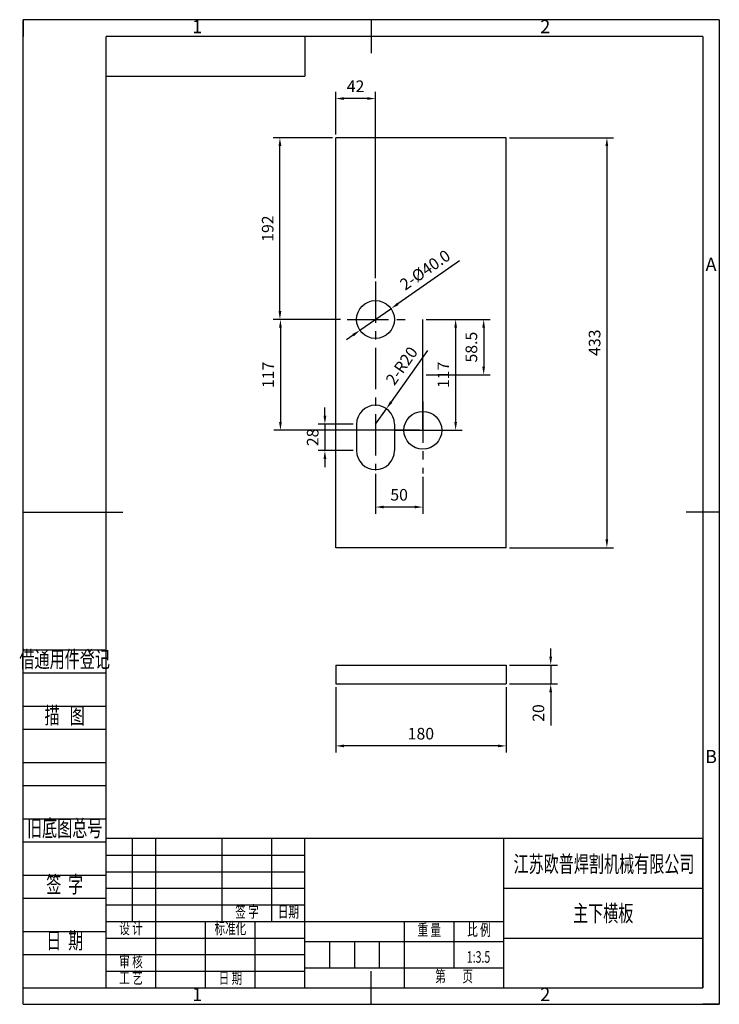
# Model space of a CAD drawing. Units: millimetres. Extents: x -91 to 648, y -18 to 1022.
import ezdxf
from ezdxf.enums import TextEntityAlignment as Align

# ---------------------------------------------------------------- set-up
doc = ezdxf.new("R2010")
doc.units = ezdxf.units.MM
doc.header["$LTSCALE"] = 35
doc.linetypes.add('CENTER', pattern=[2, 1.25, -0.25, 0.25, -0.25])
for name, color, linetype in [('1轮廓实线层', 7, 'Continuous'), ('2细线层', 4, 'Continuous'), ('3中心线层', 1, 'CENTER'), ('6文字层', 3, 'Continuous'), ('图框层', 7, 'Continuous')]:
    doc.layers.add(name, color=color, linetype=linetype)
doc.styles.add('PC_TEXTSTYLE', font='isocp.shx', dxfattribs={"width": 0.8, "bigfont": 'hzfs.shx'})
doc.styles.add('TH_GBDIM', font='romans.shx', dxfattribs={"width": 0.8, "bigfont": 'gbcbig.shx'})
doc.dimstyles.new('TH_GBDIM', dxfattribs={"dimscale": 3.5, "dimtxt": 3.5, "dimasz": 2.5, "dimexe": 2, "dimexo": 1, "dimgap": 1.5, "dimtad": 1, "dimdec": 1, "dimzin": 12, "dimdsep": 46, "dimtxsty": 'TH_GBDIM', "dimcen": 2.5, "dimclrd": 130, "dimclre": 130, "dimclrt": 3, "dimadec": 0, "dimazin": 0, "dimtfac": 0.714286, "dimtdec": 1, "dimtmove": 0, "dimatfit": 3, "dimfxl": 0, "dimtzin": 0, "dimlwd": -1, "dimlwe": -1, "dimarcsym": 0})

# ---------------------------------------------------------------- blocks, each defined once
blk = doc.blocks.new('PC_TITLE_BLOCK')
at = {"layer": '1轮廓实线层'}
for p, q in [((0, 45), (-180, 45)), ((-180, 0), (-180, 45)), ((-172, 20), (-172, 45)), ((-165, 20), (-165, 45)), ((-145, 20), (-145, 45)), ((-130, 20), (-130, 45)), ((-120, 0), (-120, 45)), ((-60, 30), (0, 30)), ((-180, 20), (-60, 20)), ((-165, 0), (-165, 20)), ((-150, 0), (-150, 20)), ((-135, 0), (-135, 20)), ((-60, 15), (0, 15)), ((-180, 0), (0, 0))]:
    blk.add_line(p, q, dxfattribs=at)
at = {"layer": '1轮廓实线层', "color": 7}
for p, q in [((-60, 0), (-60, 45)), ((-180, 25), (-120, 25))]:
    blk.add_line(p, q, dxfattribs=at)
at = {"layer": '2细线层'}
for p, q in [((-180, 40), (-120, 40)), ((-180, 35), (-120, 35)), ((-180, 30), (-120, 30)), ((-90, 0), (-90, 20)), ((-75, 6), (-75, 20)), ((-180, 15), (-120, 15)), ((-120, 14), (-60, 14)), ((-112.5, 6), (-112.5, 14)), ((-105, 6), (-105, 14)), ((-97.5, 6), (-97.5, 14)), ((-180, 10), (-120, 10)), ((-120, 6), (-60, 6)), ((-180, 5), (-120, 5))]:
    blk.add_line(p, q, dxfattribs=at)
at = {"layer": '图框层'}
blk.add_line((0, 0), (0, 45), dxfattribs=at)
at = {"layer": '6文字层', "style": 'PC_TEXTSTYLE', "width": 0.667}
for s, p in [(' 签 字 ', (-137.5, 22.5)), (' 日期 ', (-125, 22.5)), (' 设 计 ', (-172.5, 17.51)), (' 标准化 ', (-142.5, 17.51)), (' 重 量 ', (-82.5, 17)), (' 比 例 ', (-67.5, 17)), (' 审 核 ', (-172.5, 7.5)), (' 工 艺 ', (-172.5, 2.5)), (' 日 期 ', (-142.5, 2.5)), ('第       页', (-75, 3))]:
    blk.add_text(s, height=3.5, dxfattribs=at).set_placement(p, align=Align.MIDDLE)
at = {"layer": '6文字层', "style": 'PC_TEXTSTYLE', "flags": 8}
for tag, height, width, p, p2 in [('企业名称', 5, 1.98445, (-54.29, 34.82), (-5.27, 34.82)), ('产品名称或材料标记', 7, 0.600652, (-113.46, 28.64), (-66.42, 28.64)), ('图样名称', 5, 2.004495, (-54.79, 19.98), (-5.27, 19.98)), ('标准化', 3.5, 1.023147, (-133.83, 15.37), (-120.75, 15.37)), ('审核', 3.5, 1.579393, (-163.99, 5.37), (-150.63, 5.37)), ('重量', 3.5, 1.408247, (-88.46, 7.54), (-76.55, 7.54)), ('比例', 3.5, 1.385287, (-73.35, 7.54), (-61.93, 7.54)), ('图样代号', 5, 2.006536, (-54.79, 5.63), (-5.52, 5.63)), ('工艺', 3.5, 1.621807, (-164.21, 0.37), (-150.89, 0.37)), ('日期', 3.5, 1.560088, (-133.83, 0.37), (-120.75, 0.37)), ('共几页', 3.5, 0.557144, (-108.07, 0.63), (-101.05, 0.63))]:
    blk.add_attdef(tag, text='', height=height, dxfattribs=dict(at, width=width)).set_placement(p, p2, align=Align.FIT)
at = {"layer": '6文字层', "style": 'PC_TEXTSTYLE', "width": 9.905045, "flags": 8}
blk.add_attdef('设计', text='', height=3.5, rotation=358.4644, dxfattribs=at).set_placement((-164.23, 15.37), (-150.37, 15), align=Align.FIT)
at = {"layer": '6文字层', "color": 3, "style": 'PC_TEXTSTYLE', "width": 0.56476, "flags": 8}
blk.add_attdef('第几页', text='', height=3.5, dxfattribs=at).set_placement((-78.29, 0.75), (-71.16, 0.75), align=Align.FIT)
at = {"layer": '6文字层', "ltscale": 10, "style": 'PC_TEXTSTYLE', "flags": 1}
blk.add_attdef('图纸张数', (-58.68, -0.49), '', height=2.5, dxfattribs=at)
blk = doc.blocks.new('PC_FJL_BLOCK')
at = {"layer": '2细线层'}
for p, q in [((-25, 102), (0, 102)), ((-25, 95), (0, 95)), ((-25, 85), (0, 85)), ((-25, 78), (0, 78)), ((-25, 68), (0, 68)), ((-25, 61), (0, 61)), ((-25, 51), (0, 51)), ((-25, 44), (0, 44)), ((-25, 34), (0, 34)), ((-25, 27), (0, 27)), ((-25, 17), (0, 17)), ((-25, 10), (0, 10)), ((-25, 0), (0, 0))]:
    blk.add_line(p, q, dxfattribs=at)
at = {"layer": '6文字层', "color": 3, "style": 'PC_TEXTSTYLE'}
for s, width, p in [('借通用件登记', 0.667, (-12.5, 98.5)), ('描   图', 0.6667, (-12.5, 81.5)), ('旧底图总号', 0.667, (-12.5, 47.5)), ('签  字', 0.667, (-12.5, 30.5)), ('日  期', 0.667, (-12.49, 13.6))]:
    blk.add_text(s, height=5, dxfattribs=dict(at, width=width)).set_placement(p, align=Align.MIDDLE)
at = {"layer": '6文字层', "style": 'PC_TEXTSTYLE'}
for tag, width, p, p2 in [('借通用件登记', 0.671328, (-23.44, 86.36), (-1.25, 86.36)), ('描图', 2.120922, (-23.44, 69.36), (-1.25, 69.36)), ('旧底图总号', 0.761452, (-22.84, 35.67), (-1.86, 35.67)), ('签字', 2.026939, (-23.14, 18.37), (-1.56, 18.37)), ('日期', 1.89999, (-22.84, 1.37), (-2.17, 1.37))]:
    blk.add_attdef(tag, text='', height=5, dxfattribs=dict(at, width=width)).set_placement(p, p2, align=Align.FIT)
blk = doc.blocks.new('PC_TYDH_BLOCK')
at = {"layer": '2细线层', "linetype": 'Continuous'}
for p in [(60, 0), (0, -12)]:
    blk.add_line(p, (60, -12), dxfattribs=at)
at = {"layer": '6文字层', "style": 'PC_TEXTSTYLE', "width": 1.815486}
blk.add_attdef('图样代号', text='', height=7, rotation=180, dxfattribs=at).set_placement((58.24, -2.4), (2.35, -2.4), align=Align.FIT)
blk = doc.blocks.new('*D9')
at = {"color": 130}
for p, q in [((425.9, 897.7), (535.8, 897.7)), ((528.8, 889), (528.8, 473.5)), ((425.9, 464.7), (535.8, 464.7))]:
    blk.add_line(p, q, dxfattribs=at)
for points in [[(527.3, 889), (530.2, 889), (528.8, 897.7)], [(527.3, 473.5), (530.2, 473.5), (528.8, 464.7)]]:
    blk.add_solid(points, dxfattribs=at)
at = {"layer": 'Defpoints', "color": 0}
for p in [(422.4, 897.7), (422.4, 464.7), (528.8, 464.7)]:
    blk.add_point(p, dxfattribs=at)
at = {"color": 3, "insert": (517.4, 681.2), "char_height": 12.25, "attachment_point": 5, "rotation": 90, "style": 'TH_GBDIM'}
blk.add_mtext('433', dxfattribs=at)
blk = doc.blocks.new('*D10')
at = {"color": 130}
for p, q in [((242.4, 317.3), (242.4, 248.4)), ((422.4, 317.3), (422.4, 248.4)), ((413.7, 255.4), (251.2, 255.4))]:
    blk.add_line(p, q, dxfattribs=at)
for points in [[(251.2, 256.8), (251.2, 253.9), (242.4, 255.4)], [(413.7, 256.8), (413.7, 253.9), (422.4, 255.4)]]:
    blk.add_solid(points, dxfattribs=at)
at = {"layer": 'Defpoints', "color": 0}
for p in [(242.4, 320.8), (422.4, 320.8), (242.4, 255.4)]:
    blk.add_point(p, dxfattribs=at)
at = {"color": 3, "insert": (332.4, 266.7), "char_height": 12.25, "attachment_point": 5, "style": 'TH_GBDIM'}
blk.add_mtext('180', dxfattribs=at)
blk = doc.blocks.new('*D11')
at = {"color": 130}
for p, q in [((469.5, 349.6), (469.5, 358.3)), ((425.9, 340.8), (476.5, 340.8)), ((469.5, 340.8), (469.5, 320.8)), ((425.9, 320.8), (476.5, 320.8)), ((469.5, 312.1), (469.5, 277))]:
    blk.add_line(p, q, dxfattribs=at)
for points in [[(468, 349.6), (470.9, 349.6), (469.5, 340.8)], [(468, 312.1), (470.9, 312.1), (469.5, 320.8)]]:
    blk.add_solid(points, dxfattribs=at)
at = {"layer": 'Defpoints', "color": 0}
for p in [(422.4, 340.8), (422.4, 320.8), (469.5, 320.8)]:
    blk.add_point(p, dxfattribs=at)
at = {"color": 3, "insert": (458.1, 290.1), "char_height": 12.25, "attachment_point": 5, "rotation": 90, "style": 'TH_GBDIM'}
blk.add_mtext('20', dxfattribs=at)
blk = doc.blocks.new('*D12')
at = {"color": 130}
for p, q in [((247.4, 705.7), (177.1, 705.7)), ((184.1, 697), (184.1, 597.5)), ((330.9, 588.7), (177.1, 588.7))]:
    blk.add_line(p, q, dxfattribs=at)
for points in [[(182.6, 697), (185.5, 697), (184.1, 705.7)], [(182.6, 597.5), (185.5, 597.5), (184.1, 588.7)]]:
    blk.add_solid(points, dxfattribs=at)
at = {"layer": 'Defpoints', "color": 0}
for p in [(250.9, 705.7), (184.1, 588.7), (334.4, 588.7)]:
    blk.add_point(p, dxfattribs=at)
at = {"color": 3, "insert": (172.7, 647.2), "char_height": 12.25, "attachment_point": 5, "rotation": 90, "style": 'TH_GBDIM'}
blk.add_mtext('117', dxfattribs=at)
blk = doc.blocks.new('*D13')
at = {"color": 130}
for p, q in [((238.9, 897.7), (176.5, 897.7)), ((183.5, 714.5), (183.5, 889)), ((247.4, 705.7), (176.5, 705.7))]:
    blk.add_line(p, q, dxfattribs=at)
for points in [[(182.1, 889), (185, 889), (183.5, 897.7)], [(182.1, 714.5), (185, 714.5), (183.5, 705.7)]]:
    blk.add_solid(points, dxfattribs=at)
at = {"layer": 'Defpoints', "color": 0}
for p in [(183.5, 897.7), (242.4, 897.7), (250.9, 705.7)]:
    blk.add_point(p, dxfattribs=at)
at = {"color": 3, "insert": (172.2, 801.7), "char_height": 12.25, "attachment_point": 5, "rotation": 90, "style": 'TH_GBDIM'}
blk.add_mtext('192', dxfattribs=at)
blk = doc.blocks.new('*D14')
at = {"color": 130}
for p, q in [((242.4, 901.2), (242.4, 946)), ((275.7, 939), (251.2, 939)), ((284.4, 749.3), (284.4, 946))]:
    blk.add_line(p, q, dxfattribs=at)
for points in [[(251.2, 940.5), (251.2, 937.6), (242.4, 939)], [(275.7, 940.5), (275.7, 937.6), (284.4, 939)]]:
    blk.add_solid(points, dxfattribs=at)
at = {"layer": 'Defpoints', "color": 0}
for p in [(242.4, 939), (242.4, 897.7), (284.4, 745.8)]:
    blk.add_point(p, dxfattribs=at)
at = {"color": 3, "insert": (263.4, 950.4), "char_height": 12.25, "attachment_point": 5, "style": 'TH_GBDIM'}
blk.add_mtext('42', dxfattribs=at)
blk = doc.blocks.new('*D15')
at = {"color": 130}
for p, q in [((284.4, 542.7), (284.4, 500.6)), ((334.4, 539.4), (334.4, 500.6)), ((325.7, 507.6), (293.2, 507.6))]:
    blk.add_line(p, q, dxfattribs=at)
for points in [[(293.2, 509.1), (293.2, 506.2), (284.4, 507.6)], [(325.7, 509.1), (325.7, 506.2), (334.4, 507.6)]]:
    blk.add_solid(points, dxfattribs=at)
at = {"layer": 'Defpoints', "color": 0}
for p in [(284.4, 546.2), (334.4, 542.9), (284.4, 507.6)]:
    blk.add_point(p, dxfattribs=at)
at = {"color": 3, "insert": (309.4, 519), "char_height": 12.25, "attachment_point": 5, "style": 'TH_GBDIM'}
blk.add_mtext('50', dxfattribs=at)
blk = doc.blocks.new('*D16')
at = {"color": 130}
for p, q in [((373.2, 767.6), (308, 722.2)), ((268, 694.3), (300.8, 717.1)), ((260.8, 689.3), (253.7, 684.2))]:
    blk.add_line(p, q, dxfattribs=at)
for points in [[(307.2, 723.3), (308.8, 721), (300.8, 717.1)], [(260, 690.4), (261.7, 688.1), (268, 694.3)]]:
    blk.add_solid(points, dxfattribs=at)
at = {"layer": 'Defpoints', "color": 0}
for p in [(300.8, 717.1), (268, 694.3)]:
    blk.add_point(p, dxfattribs=at)
at = {"color": 3, "insert": (337.7, 756.7), "char_height": 12.25, "attachment_point": 5, "rotation": 34.9035, "style": 'TH_GBDIM'}
blk.add_mtext('2-%%c40.0{}{}', dxfattribs=at)
blk = doc.blocks.new('*D17')
at = {"color": 130}
for p, q in [((231, 604), (231, 612.7)), ((260.9, 595.2), (224, 595.2)), ((231, 595.2), (231, 567.2)), ((260.9, 567.2), (224, 567.2)), ((231, 558.5), (231, 549.7))]:
    blk.add_line(p, q, dxfattribs=at)
for points in [[(229.6, 604), (232.5, 604), (231, 595.2)], [(229.6, 558.5), (232.5, 558.5), (231, 567.2)]]:
    blk.add_solid(points, dxfattribs=at)
at = {"layer": 'Defpoints', "color": 0}
for p in [(264.4, 595.2), (231, 567.2), (264.4, 567.2)]:
    blk.add_point(p, dxfattribs=at)
at = {"color": 3, "insert": (219.7, 581.2), "char_height": 12.25, "attachment_point": 5, "rotation": 90, "style": 'TH_GBDIM'}
blk.add_mtext('28', dxfattribs=at)
blk = doc.blocks.new('*D18')
at = {"color": 130}
for p, q in [((339.3, 672.9), (301, 618.7)), ((284.4, 595.2), (296, 611.5))]:
    blk.add_line(p, q, dxfattribs=at)
blk.add_solid([(299.8, 619.5), (302.2, 617.8), (296, 611.5)], dxfattribs=at)
at = {"layer": 'Defpoints', "color": 0}
for p in [(296, 611.5), (284.4, 595.2)]:
    blk.add_point(p, dxfattribs=at)
at = {"color": 3, "insert": (313.4, 655.9), "char_height": 12.25, "attachment_point": 5, "rotation": 54.7594, "style": 'TH_GBDIM'}
blk.add_mtext('2-R20{}{}', dxfattribs=at)
blk = doc.blocks.new('*D20')
at = {"color": 130}
for p, q in [((337.9, 705.7), (376.1, 705.7)), ((369.1, 697), (369.1, 597.5)), ((337.9, 588.7), (376.1, 588.7))]:
    blk.add_line(p, q, dxfattribs=at)
for points in [[(367.6, 697), (370.5, 697), (369.1, 705.7)], [(367.6, 597.5), (370.5, 597.5), (369.1, 588.7)]]:
    blk.add_solid(points, dxfattribs=at)
at = {"layer": 'Defpoints', "color": 0}
for p in [(334.4, 705.7), (334.4, 588.7), (369.1, 588.7)]:
    blk.add_point(p, dxfattribs=at)
at = {"color": 3, "insert": (357.7, 647.2), "char_height": 12.25, "attachment_point": 5, "rotation": 90, "style": 'TH_GBDIM'}
blk.add_mtext('117', dxfattribs=at)
blk = doc.blocks.new('*D21')
at = {"color": 130}
for p, q in [((337.9, 705.7), (405.7, 705.7)), ((398.7, 697), (398.7, 656)), ((337.9, 647.2), (405.7, 647.2))]:
    blk.add_line(p, q, dxfattribs=at)
for points in [[(397.2, 697), (400.1, 697), (398.7, 705.7)], [(397.2, 656), (400.1, 656), (398.7, 647.2)]]:
    blk.add_solid(points, dxfattribs=at)
at = {"layer": 'Defpoints', "color": 0}
for p in [(334.4, 705.7), (334.4, 647.2), (398.7, 647.2)]:
    blk.add_point(p, dxfattribs=at)
at = {"color": 3, "insert": (387.3, 676.5), "char_height": 12.25, "attachment_point": 5, "rotation": 90, "style": 'TH_GBDIM'}
blk.add_mtext('58.5', dxfattribs=at)

msp = doc.modelspace()

# ---------------------------------------------------------------- linework, layer by layer
for p, q in [((334.42, 588.7), (334.42, 705.7)), ((242.42, 340.82), (242.42, 320.82)), ((242.42, 340.82), (422.42, 340.82)), ((422.42, 340.82), (422.42, 320.82)), ((242.42, 320.82), (422.42, 320.82))]:
    msp.add_line(p, q)
for centre in [(284.42, 705.7), (334.42, 588.7)]:
    msp.add_circle(centre, 20)
at = {"layer": '1轮廓实线层'}
for p, q in [((280, 1022), (280, 987)), ((242.42, 464.7), (242.42, 897.7)), ((422.42, 897.7), (242.42, 897.7)), ((422.42, 464.7), (422.42, 897.7)), ((264.42, 595.2), (264.42, 567.2)), ((304.42, 595.2), (304.42, 567.2)), ((-87.5, 502.25), (17.5, 502.25)), ((647.5, 502.25), (612.5, 502.25)), ((422.42, 464.7), (242.42, 464.7)), ((280, -17.5), (280, 17.5))]:
    msp.add_line(p, q, dxfattribs=at)
for centre, start, end in [((284.42, 595.2), 90, 180), ((284.42, 595.2), 0, 90), ((284.42, 567.2), 180, 270), ((284.42, 567.2), 270, 0)]:
    msp.add_arc(centre, 20, start, end, dxfattribs=at)
at = {"layer": '2细线层'}
for p, q in [((-87.5, -17.5), (-87.5, 1022)), ((647.5, 1022), (-87.5, 1022)), ((-87.5, 1022), (-87.5, 1004.5)), ((280, 1022), (280, 1004.5)), ((647.5, 1022), (647.5, -17.5)), ((647.5, 502.25), (630, 502.25)), ((-87.5, -17.5), (-87.5, 0)), ((280, -17.5), (280, 0)), ((-87.5, -17.5), (647.5, -17.5)), ((647.5, -17.5), (630, -17.5))]:
    msp.add_line(p, q, dxfattribs=at)
at = {"layer": '3中心线层'}
for p, q in [((284.42, 745.83), (284.42, 546.17)), ((254.42, 705.7), (320.57, 705.7)), ((334.42, 619.17), (334.42, 542.92)), ((304.42, 588.7), (370.57, 588.7))]:
    msp.add_line(p, q, dxfattribs=at)
at = {"layer": '图框层'}
for p, q in [((0, 0), (0, 1004.5)), ((630, 1004.5), (0, 1004.5)), ((630, 1004.5), (630, 0)), ((0, 0), (630, 0))]:
    msp.add_line(p, q, dxfattribs=at)

# ---------------------------------------------------------------- block references
at = {"layer": '图框层', "xscale": 3.5, "yscale": 3.5, "zscale": 3.5}
for name, p in [('PC_TYDH_BLOCK', (0, 1004.5)), ('PC_FJL_BLOCK', (0, 0))]:
    msp.add_blockref(name, p, dxfattribs=at)
at = {"layer": '图框层'}
ref = msp.add_blockref('PC_TITLE_BLOCK', (630, 0), dxfattribs=dict(at, xscale=3.5, yscale=3.5, zscale=3.5))
ref.add_attrib('图样名称', '主下横板', dxfattribs={"layer": '6文字层', "height": 17.5, "style": 'PC_TEXTSTYLE', "width": 0.667}).set_placement((524.91, 69.92), align=Align.CENTER)
ref.add_attrib('企业名称', '江苏欧普焊割机械有限公司', dxfattribs={"layer": '6文字层', "height": 17.5, "style": 'PC_TEXTSTYLE', "width": 0.667}).set_placement((525.77, 121.87), align=Align.CENTER)
ref.add_attrib('比例', '1:3.5', dxfattribs={"layer": '6文字层', "height": 12.25, "style": 'PC_TEXTSTYLE', "width": 0.667}).set_placement((393.26, 26.4), align=Align.CENTER)

# ---------------------------------------------------------------- texts
at = {"layer": '6文字层', "style": 'TH_GBDIM'}
for s, p in [('1', (96.25, 1013.25)), ('2', (463.75, 1013.25)), ('A', (638.75, 762.12)), ('B', (638.75, 242.38)), ('1', (96.25, -8.75)), ('2', (463.75, -8.75))]:
    msp.add_text(s, height=14, dxfattribs=at).set_placement(p, align=Align.MIDDLE)

# ---------------------------------------------------------------- dimensions: what is measured, and where the dimension line sits
for base, p1, p2, picture, middle in [((242.42, 939.03), (284.42, 745.83), (242.42, 897.7), '*D14', (263.42, 950.41)), ((284.42, 507.63), (334.42, 542.92), (284.42, 546.17), '*D15', (309.42, 519)), ((242.42, 255.37), (422.42, 320.82), (242.42, 320.82), '*D10', (332.42, 266.74))]:
    dim = msp.add_linear_dim(base=base, p1=p1, p2=p2, dimstyle='TH_GBDIM')
    dim.commit()
    dim.dimension.update_dxf_attribs({"geometry": picture, "text_midpoint": middle})
for base, p1, p2, picture, middle in [((183.54, 897.7), (250.92, 705.7), (242.42, 897.7), '*D13', (172.16, 801.7)), ((528.79, 464.7), (422.42, 897.7), (422.42, 464.7), '*D9', (517.42, 681.2)), ((184.08, 588.7), (250.92, 705.7), (334.42, 588.7), '*D12', (172.71, 647.2)), ((369.08, 588.7), (334.42, 705.7), (334.42, 588.7), '*D20', (357.71, 647.2)), ((398.67, 647.2), (334.42, 705.7), (334.42, 647.2), '*D21', (387.29, 676.45)), ((231.03, 567.2), (264.42, 595.2), (264.42, 567.2), '*D17', (219.66, 581.2)), ((469.47, 320.82), (422.42, 340.82), (422.42, 320.82), '*D11', (458.09, 290.13))]:
    dim = msp.add_linear_dim(base=base, p1=p1, p2=p2, angle=90, dimstyle='TH_GBDIM')
    dim.commit()
    dim.dimension.update_dxf_attribs({"geometry": picture, "text_midpoint": middle})
dim = msp.add_diameter_dim_2p(p1=(268.02, 694.26), p2=(300.83, 717.15), text='2-%%c40.0{}{}', dimstyle='TH_GBDIM', override={"dimgap": 1.5, "dimtad": 1, "dimjust": 0, "dimtih": 0, "dimtoh": 0, "dimdec": 1, "dimlfac": 1, "dimse1": 0, "dimse2": 0, "dimsd1": 0, "dimsd2": 0, "dimtix": 0, "dimtofl": 1, "dimatfit": 3})
dim.commit()
dim.dimension.update_dxf_attribs({"geometry": '*D16', "text_midpoint": (337.66, 756.72)})
dim = msp.add_radius_dim(center=(284.42, 595.2), mpoint=(295.96, 611.54), text='2-R20{}{}', dimstyle='TH_GBDIM', override={"dimgap": 1.5, "dimtad": 1, "dimjust": 0, "dimtih": 0, "dimtoh": 0, "dimdec": 1, "dimlfac": 1, "dimse1": 0, "dimse2": 0, "dimsd1": 0, "dimsd2": 0, "dimtix": 0, "dimtofl": 1, "dimatfit": 3})
dim.commit()
dim.dimension.update_dxf_attribs({"geometry": '*D18', "text_midpoint": (322.69, 649.37)})

doc.saveas('drawing.dxf')
